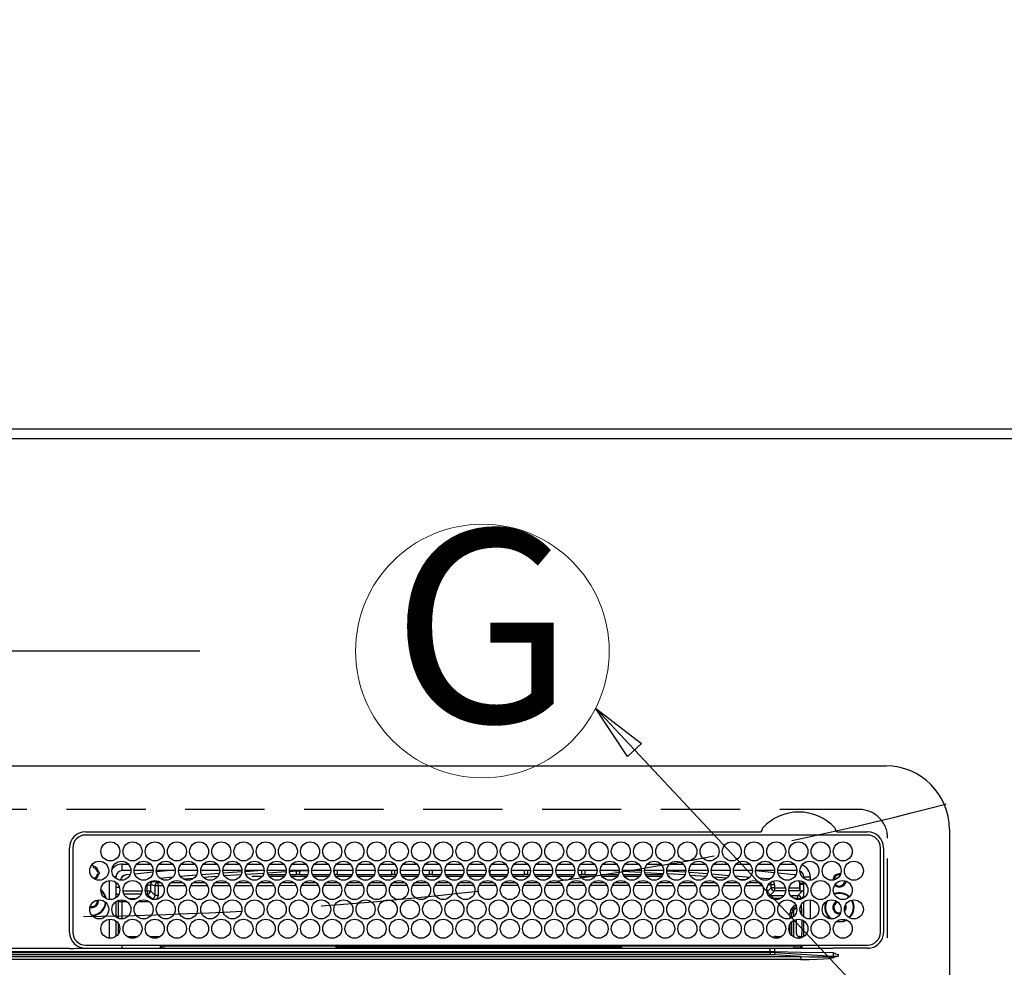
# Model space of a CAD drawing. Extents: x 84007 to 110129, y -10810 to -2410.
# Drawn here: x 101224 to 101534, y -4180 to -3881 of the extents above; entities that cross this region are included whole.
import ezdxf
from ezdxf.enums import TextEntityAlignment as Align

# ---------------------------------------------------------------- set-up
doc = ezdxf.new("R2010")
doc.units = 0
doc.header["$LTSCALE"] = 50
doc.header["$MEASUREMENT"] = 0
doc.linetypes.add('CENTER', pattern=[2, 1.25, -0.25, 0.25, -0.25])
doc.linetypes.add('DASHED', pattern=[0.75, 0.5, -0.25])
doc.layers.get('0').update_dxf_attribs({"linetype": 'CONTINUOUS'})
for name, color, linetype in [('111-壁仕上', 3, 'CONTINUOUS'), ('126-甲板', 2, 'CONTINUOUS'), ('150-機器', 8, 'CONTINUOUS'), ('160-文字', 254, 'CONTINUOUS'), ('166-寸法B', 11, 'CONTINUOUS')]:
    doc.layers.add(name, color=color, linetype=linetype)
doc.styles.add('KH001', font='txt')
doc.dimstyles.new('KH1xx030', dxfattribs={"dimscale": 30, "dimtxt": 2, "dimasz": 0.6, "dimexe": 0.3, "dimexo": 1.2, "dimgap": 0.5, "dimtad": 3, "dimdec": 1, "dimdsep": 46, "dimlunit": 6, "dimtxsty": 'KH001', "dimblk": 'DOT', "dimcen": 1, "dimdle": 1, "dimclrd": 256, "dimclre": 256, "dimclrt": 256, "dimadec": 0, "dimazin": 0, "dimtfac": 1, "dimtdec": 1, "dimtix": 1, "dimtmove": 2, "dimatfit": 3, "dimldrblk": 'CLOSEDBLANK', "dimfxl": 1, "dimtolj": 1, "dimtzin": 0, "dimlwd": -1, "dimlwe": -1, "dimarcsym": 0})

# ---------------------------------------------------------------- blocks, each defined once
blk = doc.blocks.new('_Dot')
at = {"color": 0, "linetype": 'ByBlock', "lineweight": -2}
blk.add_line((-0.5, 0), (-1, 0), dxfattribs=at)
at = {"color": 0, "linetype": 'ByBlock', "const_width": 0.5}
blk.add_lwpolyline([(-0.25, 0, 1), (0.25, 0, 1)], format="xyb", close=True, dxfattribs=at)
blk = doc.blocks.new('*D104')
at = {"layer": '166-寸法B', "transparency": 16777216}
for p, q in [((101159.86, -3887.56), (101159.86, -4010.06)), ((101184.74, -4010.06), (101150.86, -4010.06)), ((101159.86, -4062.06), (101159.86, -4028.06)), ((101280.65, -4080.06), (101150.86, -4080.06))]:
    blk.add_line(p, q, dxfattribs=at)
at = {"layer": '166-寸法B', "transparency": 16777216, "xscale": 18, "yscale": 18, "zscale": 18}
for p, rotation in [((101159.86, -4010.06), 90), ((101159.86, -4080.06), 270)]:
    blk.add_blockref('_Dot', p, dxfattribs=dict(at, rotation=rotation))
at = {"layer": '166-寸法B', "transparency": 16777216, "insert": (101114.86, -3937.59), "char_height": 60, "attachment_point": 5, "rotation": 90, "style": 'KH001'}
blk.add_mtext('\\A1;70', dxfattribs=at)
blk = doc.blocks.new('_ClosedBlank')
at = {"color": 0, "linetype": 'ByBlock', "lineweight": -2}
for p, q in [((-1, 0.167), (0, 0)), ((-1, 0.167), (-1, -0.167)), ((0, 0), (-1, -0.167))]:
    blk.add_line(p, q, dxfattribs=at)

msp = doc.modelspace()

# ---------------------------------------------------------------- linework, layer by layer
at = {"layer": '111-壁仕上', "color": 253, "linetype": 'CENTER', "ltscale": 2}
msp.add_line((102606.07, -4010.06), (98442.37, -4010.06), dxfattribs=at)
at = {"layer": '111-壁仕上', "ltscale": 2}
msp.add_line((101688.78, -4010.06), (100783.78, -4010.06), dxfattribs=at)
at = {"layer": '126-甲板'}
msp.add_line((101685.78, -4013.06), (100780.78, -4013.06), dxfattribs=at)
at = {"layer": '126-甲板', "linetype": 'DASHED'}
for p, q in [((101488.58, -4130.06), (100946.58, -4130.06)), ((101497.58, -4583.06), (101497.58, -4139.06))]:
    msp.add_line(p, q, dxfattribs=at)
msp.add_arc((101488.58, -4139.06), 9, 0, 90, dxfattribs=at)
at = {"layer": '150-機器', "color": 13, "linetype": 'Continuous'}
for p, q in [((100938.08, -4116.33), (101497.08, -4116.33)), ((101244.58, -4137.11), (101457.32, -4137.11)), ((101491.28, -4138.13), (101244.58, -4138.13)), ((101457.32, -4137.11), (101457.48, -4137.1)), ((101481.68, -4137.1), (101481.76, -4137.11)), ((101481.76, -4137.11), (101481.84, -4137.11)), ((101481.84, -4137.11), (101491.28, -4137.11)), ((101517.08, -4136.33), (101517.08, -4182.33)), ((101239.58, -4168.83), (101239.56, -4142.13)), ((101240.58, -4142.13), (101240.58, -4168.83)), ((101495.28, -4168.83), (101495.28, -4142.13)), ((101496.3, -4142.13), (101496.3, -4168.83)), ((101246.1, -4148.38), (101246.18, -4148.36)), ((101246.18, -4148.36), (101246.18, -4148.23)), ((101246.98, -4147.73), (101246.98, -4147.95)), ((101246.98, -4147.95), (101246.98, -4148.36)), ((101256.18, -4149.33), (101256.18, -4147.33)), ((101256.18, -4147.33), (101258.12, -4147.33)), ((101260.74, -4147.33), (101265.12, -4147.33)), ((101267.74, -4147.33), (101272.12, -4147.33)), ((101274.74, -4147.33), (101279.12, -4147.33)), ((101281.74, -4147.33), (101286.12, -4147.33)), ((101288.74, -4147.33), (101293.12, -4147.33)), ((101295.74, -4147.33), (101300.12, -4147.33)), ((101302.74, -4147.33), (101307.12, -4147.33)), ((101309.74, -4147.33), (101314.12, -4147.33)), ((101316.74, -4147.33), (101321.12, -4147.33)), ((101323.74, -4147.33), (101328.12, -4147.33)), ((101330.74, -4147.33), (101335.12, -4147.33)), ((101337.74, -4147.33), (101342.12, -4147.33)), ((101344.74, -4147.33), (101349.12, -4147.33)), ((101351.74, -4147.33), (101356.12, -4147.33)), ((101358.74, -4147.33), (101363.12, -4147.33)), ((101365.74, -4147.33), (101370.12, -4147.33)), ((101372.74, -4147.33), (101377.12, -4147.33)), ((101379.74, -4147.33), (101384.12, -4147.33)), ((101386.74, -4147.33), (101391.12, -4147.33)), ((101393.74, -4147.33), (101398.12, -4147.33)), ((101400.74, -4147.33), (101405.12, -4147.33)), ((101407.74, -4147.33), (101412.12, -4147.33)), ((101414.74, -4147.33), (101419.12, -4147.33)), ((101421.74, -4147.33), (101426.12, -4147.33)), ((101428.74, -4147.33), (101433.12, -4147.33)), ((101435.74, -4147.33), (101440.12, -4147.33)), ((101442.74, -4147.33), (101447.12, -4147.33)), ((101449.74, -4147.33), (101454.12, -4147.33)), ((101456.74, -4147.33), (101461.12, -4147.33)), ((101463.74, -4147.33), (101468.12, -4147.33)), ((101248.33, -4149.71), (101248.74, -4149.71)), ((101248.74, -4150.51), (101248.33, -4150.51)), ((101248.74, -4149.71), (101248.96, -4149.71)), ((101248.96, -4150.51), (101248.74, -4150.51)), ((101254.18, -4151.33), (101253.65, -4151.33)), ((101254.18, -4151.33), (101254.18, -4151.82)), ((101258.93, -4149.33), (101256.18, -4149.33)), ((101258.67, -4150.59), (101257.38, -4150.73)), ((101265.93, -4149.33), (101259.93, -4149.33)), ((101265.89, -4149.87), (101260.12, -4150.44)), ((101272.93, -4149.33), (101266.93, -4149.33)), ((101271.56, -4149.33), (101266.95, -4149.76)), ((101268.09, -4151.69), (101272.12, -4151.35)), ((101279.93, -4149.33), (101273.93, -4149.33)), ((101274.57, -4151.14), (101279.59, -4150.72)), ((101286.93, -4149.33), (101280.93, -4149.33)), ((101281.21, -4150.58), (101286.78, -4150.11)), ((101286.27, -4151.16), (101281.86, -4151.53)), ((101293.93, -4149.33), (101287.93, -4149.33)), ((101288.05, -4150.01), (101293.91, -4149.64)), ((101293.61, -4150.66), (101288.46, -4150.99)), ((101300.93, -4149.33), (101294.93, -4149.33)), ((101294.98, -4149.58), (101298.9, -4149.33)), ((101300.75, -4150.22), (101295.19, -4150.56)), ((101297.11, -4151.06), (101300.42, -4151.06)), ((101307.93, -4149.33), (101301.93, -4149.33)), ((101307.88, -4149.77), (101302.07, -4150.13)), ((101302.17, -4150.56), (101307.69, -4150.56)), ((101302.44, -4151.06), (101307.42, -4151.06)), ((101314.93, -4149.33), (101308.93, -4149.33)), ((101310.05, -4149.63), (101309, -4149.7)), ((101309.17, -4150.56), (101311.18, -4150.56)), ((101309.44, -4151.06), (101314.42, -4151.06)), ((101314.89, -4149.43), (101310.05, -4149.63)), ((101311.18, -4150.56), (101311.18, -4149.61)), ((101312.18, -4150.56), (101311.18, -4150.56)), ((101312.18, -4150.56), (101312.18, -4149.64)), ((101312.18, -4150.56), (101314.69, -4150.56)), ((101321.93, -4149.33), (101315.93, -4149.33)), ((101316.17, -4150.56), (101321.69, -4150.56)), ((101316.44, -4151.06), (101321.42, -4151.06)), ((101328.93, -4149.33), (101322.93, -4149.33)), ((101322.98, -4149.33), (101322.98, -4149.93)), ((101323.98, -4150.56), (101323.17, -4150.56)), ((101323.44, -4151.06), (101328.42, -4151.06)), ((101323.98, -4149.33), (101323.98, -4150.56)), ((101323.98, -4150.56), (101328.69, -4150.56)), ((101335.93, -4149.33), (101329.93, -4149.33)), ((101330.17, -4150.56), (101335.69, -4150.56)), ((101330.44, -4151.06), (101335.42, -4151.06)), ((101342.93, -4149.33), (101336.93, -4149.33)), ((101337.17, -4150.56), (101341.18, -4150.56)), ((101337.44, -4151.06), (101342.42, -4151.06)), ((101341.18, -4150.56), (101341.18, -4149.33)), ((101342.18, -4150.56), (101341.18, -4150.56)), ((101342.18, -4150.56), (101342.18, -4149.33)), ((101342.18, -4150.56), (101342.69, -4150.56)), ((101349.93, -4149.33), (101343.93, -4149.33)), ((101344.17, -4150.56), (101349.69, -4150.56)), ((101344.44, -4151.06), (101349.42, -4151.06)), ((101356.93, -4149.33), (101350.93, -4149.33)), ((101351.17, -4150.56), (101352.98, -4150.56)), ((101351.44, -4151.06), (101356.42, -4151.06)), ((101352.98, -4149.33), (101352.98, -4150.56)), ((101353.98, -4150.56), (101352.98, -4150.56)), ((101353.98, -4149.33), (101353.98, -4150.56)), ((101353.98, -4150.56), (101356.69, -4150.56)), ((101363.93, -4149.33), (101357.93, -4149.33)), ((101358.17, -4150.56), (101363.69, -4150.56)), ((101358.44, -4151.06), (101363.42, -4151.06)), ((101370.93, -4149.33), (101364.93, -4149.33)), ((101365.17, -4150.56), (101370.69, -4150.56)), ((101365.44, -4151.06), (101370.42, -4151.06)), ((101377.93, -4149.33), (101371.93, -4149.33)), ((101372.18, -4150.56), (101372.17, -4150.56)), ((101372.18, -4150.56), (101372.18, -4149.33)), ((101372.18, -4150.56), (101377.69, -4150.56)), ((101372.44, -4151.06), (101377.42, -4151.06)), ((101384.93, -4149.33), (101378.93, -4149.33)), ((101379.17, -4150.56), (101382.98, -4150.56)), ((101379.44, -4151.06), (101384.42, -4151.06)), ((101382.98, -4149.33), (101382.98, -4150.56)), ((101383.98, -4150.56), (101382.98, -4150.56)), ((101383.98, -4149.33), (101383.98, -4150.56)), ((101383.98, -4150.56), (101384.69, -4150.56)), ((101391.93, -4149.33), (101385.93, -4149.33)), ((101386.17, -4150.56), (101391.69, -4150.56)), ((101386.44, -4151.06), (101391.42, -4151.06)), ((101398.93, -4149.33), (101392.93, -4149.33)), ((101393.17, -4150.56), (101398.69, -4150.56)), ((101393.44, -4151.06), (101398.42, -4151.06)), ((101405.93, -4149.33), (101399.93, -4149.33)), ((101400.17, -4150.56), (101401.18, -4150.56)), ((101400.44, -4151.06), (101405.42, -4151.06)), ((101401.18, -4150.56), (101401.18, -4149.33)), ((101402.18, -4150.56), (101401.18, -4150.56)), ((101402.18, -4150.56), (101402.18, -4149.33)), ((101402.18, -4150.56), (101405.69, -4150.56)), ((101412.93, -4149.33), (101406.93, -4149.33)), ((101407.17, -4150.56), (101412.69, -4150.56)), ((101407.44, -4151.06), (101412.42, -4151.06)), ((101412.9, -4149.54), (101409.18, -4149.33)), ((101419.93, -4149.33), (101413.93, -4149.33)), ((101419.83, -4149.93), (101413.98, -4149.6)), ((101414.17, -4150.56), (101419.69, -4150.56)), ((101414.44, -4151.06), (101419.42, -4151.06)), ((101426.93, -4149.33), (101420.93, -4149.33)), ((101426.72, -4150.32), (101421.05, -4150)), ((101421.17, -4150.56), (101426.69, -4150.56)), ((101421.44, -4151.06), (101426.42, -4151.06)), ((101433.93, -4149.33), (101427.93, -4149.33)), ((101427.95, -4149.39), (101433.61, -4149.7)), ((101433.56, -4150.7), (101428.12, -4150.39)), ((101428.44, -4151.06), (101428.85, -4151.06)), ((101433.6, -4150.7), (101433.56, -4150.7)), ((101433.61, -4149.7), (101433.9, -4149.73)), ((101440.93, -4149.33), (101434.93, -4149.33)), ((101435.02, -4149.82), (101440.73, -4150.29)), ((101440.2, -4151.25), (101435.38, -4150.85)), ((101447.93, -4149.33), (101441.93, -4149.33)), ((101442.12, -4150.4), (101447.54, -4150.85)), ((101446.7, -4151.78), (101442.77, -4151.46)), ((101454.93, -4149.33), (101448.93, -4149.33)), ((101449.48, -4151), (101454.09, -4151.38)), ((101454.93, -4149.38), (101454.4, -4149.33)), ((101461.93, -4149.33), (101455.93, -4149.33)), ((101461.85, -4150.04), (101455.93, -4149.47)), ((101457, -4151.62), (101460.09, -4151.87)), ((101468.93, -4149.33), (101462.93, -4149.33)), ((101467.95, -4150.66), (101463.03, -4150.16)), ((101468.18, -4150.7), (101467.95, -4150.66)), ((101468.53, -4150.85), (101468.18, -4150.7)), ((101471.18, -4151.33), (101473.18, -4151.33)), ((101471.18, -4151.82), (101471.18, -4151.33)), ((101473.18, -4151.33), (101473.18, -4152.37)), ((101252.18, -4158.47), (101252.18, -4152.49)), ((101254.18, -4153.04), (101254.18, -4157.92)), ((101254.64, -4153.46), (101254.18, -4153.46)), ((101255.32, -4154.69), (101254.18, -4154.69)), ((101264.06, -4155.74), (101264.06, -4153.87)), ((101264.06, -4153.87), (101265.06, -4153.87)), ((101265.06, -4153.87), (101265.06, -4155.74)), ((101265.93, -4152.52), (101265.94, -4152.58)), ((101265.94, -4152.58), (101265.95, -4152.7)), ((101265.95, -4152.7), (101265.96, -4152.79)), ((101267.54, -4152.74), (101265.96, -4152.87)), ((101265.96, -4152.79), (101265.96, -4152.85)), ((101265.96, -4152.85), (101265.96, -4152.87)), ((101266.52, -4157.2), (101266.52, -4154.15)), ((101267.52, -4154.15), (101266.52, -4154.15)), ((101267.51, -4153.15), (101268.22, -4153.15)), ((101267.51, -4153.17), (101267.51, -4153.15)), ((101267.51, -4153.23), (101267.51, -4153.17)), ((101267.51, -4153.32), (101267.51, -4153.23)), ((101267.51, -4153.44), (101267.51, -4153.32)), ((101267.51, -4153.6), (101267.51, -4153.44)), ((101267.51, -4153.77), (101267.51, -4153.6)), ((101267.51, -4153.95), (101267.51, -4153.77)), ((101267.52, -4154.15), (101267.51, -4153.95)), ((101267.52, -4154.15), (101267.52, -4157.2)), ((101269.05, -4154.15), (101267.52, -4154.15)), ((101276.05, -4154.14), (101270.76, -4154.15)), ((101271.61, -4153.14), (101275.2, -4153.13)), ((101278.65, -4151.8), (101275.63, -4152.06)), ((101283.04, -4154.13), (101277.77, -4154.14)), ((101278.63, -4153.13), (101282.19, -4153.12)), ((101290.04, -4154.13), (101284.77, -4154.13)), ((101285.64, -4153.12), (101289.18, -4153.12)), ((101297.03, -4154.12), (101291.78, -4154.12)), ((101292.65, -4153.12), (101296.17, -4153.11)), ((101304.03, -4154.11), (101298.78, -4154.12)), ((101299.66, -4153.11), (101303.17, -4153.11)), ((101311.03, -4154.1), (101305.79, -4154.11)), ((101306.67, -4153.1), (101310.16, -4153.1)), ((101318.02, -4154.1), (101312.79, -4154.1)), ((101313.68, -4153.1), (101317.15, -4153.1)), ((101325.02, -4154.09), (101319.8, -4154.09)), ((101320.69, -4153.09), (101324.14, -4153.09)), ((101332.01, -4154.08), (101326.8, -4154.09)), ((101327.7, -4153.09), (101331.14, -4153.08)), ((101339.01, -4154.08), (101333.81, -4154.08)), ((101334.71, -4153.08), (101338.13, -4153.08)), ((101346.01, -4154.07), (101340.81, -4154.07)), ((101341.72, -4153.07), (101345.12, -4153.07)), ((101353, -4154.06), (101347.82, -4154.07)), ((101348.73, -4153.07), (101352.11, -4153.07)), ((101360, -4154.05), (101354.83, -4154.06)), ((101355.74, -4153.06), (101359.11, -4153.06)), ((101362.98, -4154.05), (101361.83, -4154.05)), ((101362.75, -4153.06), (101362.98, -4153.06)), ((101362.98, -4153.06), (101366.11, -4153.06)), ((101367, -4154.05), (101362.98, -4154.05)), ((101374, -4154.06), (101368.83, -4154.06)), ((101369.74, -4153.06), (101373.11, -4153.07)), ((101381.01, -4154.07), (101375.82, -4154.06)), ((101376.73, -4153.07), (101380.12, -4153.07)), ((101388.01, -4154.07), (101382.82, -4154.07)), ((101383.72, -4153.08), (101387.13, -4153.08)), ((101395.01, -4154.08), (101389.81, -4154.08)), ((101390.71, -4153.08), (101394.14, -4153.09)), ((101402.02, -4154.09), (101396.81, -4154.08)), ((101397.7, -4153.09), (101401.15, -4153.09)), ((101409.02, -4154.09), (101403.8, -4154.09)), ((101404.69, -4153.1), (101408.16, -4153.1)), ((101416.02, -4154.1), (101410.8, -4154.1)), ((101411.67, -4153.1), (101415.17, -4153.11)), ((101423.03, -4154.11), (101417.79, -4154.1)), ((101418.66, -4153.11), (101422.17, -4153.11)), ((101430.03, -4154.11), (101424.79, -4154.11)), ((101425.65, -4153.12), (101429.18, -4153.12)), ((101437.04, -4154.12), (101431.78, -4154.12)), ((101432.64, -4153.12), (101436.19, -4153.13)), ((101444.04, -4154.13), (101438.78, -4154.12)), ((101439.63, -4153.13), (101443.2, -4153.13)), ((101451.04, -4154.13), (101445.77, -4154.13)), ((101446.62, -4153.14), (101450.21, -4153.14)), ((101452.72, -4152.27), (101450.71, -4152.11)), ((101458.05, -4154.15), (101452.77, -4154.14)), ((101453.61, -4153.14), (101457.22, -4153.15)), ((101459.5, -4156.14), (101460.9, -4154.74)), ((101460.07, -4152.07), (101460.06, -4152.16)), ((101460.09, -4151.87), (101460.07, -4152.07)), ((101460.09, -4151.87), (101460.36, -4151.95)), ((101461.9, -4153.87), (101460.9, -4153.87)), ((101460.9, -4154.74), (101460.9, -4153.87)), ((101461.9, -4154.74), (101460.9, -4154.74)), ((101461.9, -4153.87), (101461.9, -4154.74)), ((101461.9, -4154.74), (101461.9, -4155.74)), ((101461.9, -4154.74), (101465.33, -4154.74)), ((101466.52, -4154.74), (101469.74, -4154.74)), ((101469.74, -4152.65), (101469.74, -4154.74)), ((101469.79, -4152.66), (101469.74, -4152.65)), ((101469.79, -4153.18), (101469.79, -4152.66)), ((101471.18, -4153.46), (101469.8, -4153.46)), ((101469.84, -4153.69), (101469.82, -4153.68)), ((101469.84, -4153.69), (101469.84, -4155.77)), ((101471.18, -4153.69), (101469.84, -4153.69)), ((101471.18, -4157.92), (101471.18, -4153.04)), ((101254.59, -4156.77), (101255.14, -4156.77)), ((101254.59, -4156.77), (101254.94, -4157.12)), ((101256.44, -4155.74), (101262.42, -4155.74)), ((101262.15, -4156.74), (101256.7, -4156.74)), ((101263.44, -4155.74), (101264.06, -4155.74)), ((101264.06, -4156.74), (101263.7, -4156.74)), ((101264.06, -4155.74), (101265.06, -4155.74)), ((101264.06, -4155.74), (101264.06, -4156.74)), ((101265.52, -4158.2), (101264.06, -4156.74)), ((101265.06, -4155.74), (101266.52, -4157.2)), ((101267.52, -4157.2), (101266.52, -4157.2)), ((101459.44, -4155.21), (101459.44, -4155.75)), ((101461.9, -4155.74), (101460.44, -4157.2)), ((101460.44, -4157.2), (101464.89, -4157.2)), ((101460.44, -4157.73), (101460.44, -4157.2)), ((101465.42, -4155.74), (101461.9, -4155.74)), ((101469.79, -4155.74), (101466.44, -4155.74)), ((101466.97, -4157.2), (101469.31, -4157.2)), ((101469.31, -4157.2), (101470.73, -4155.77)), ((101469.31, -4158.2), (101469.31, -4157.2)), ((101469.84, -4155.77), (101469.79, -4155.74)), ((101469.84, -4155.77), (101470.73, -4155.77)), ((101471.18, -4157.32), (101470.31, -4158.2)), ((101248.33, -4158.96), (101248.3, -4158.65)), ((101254.18, -4159.14), (101254.18, -4164.02)), ((101255.02, -4159.2), (101254.68, -4158.86)), ((101256.02, -4159.2), (101255.02, -4159.2)), ((101255.02, -4164.44), (101255.02, -4159.2)), ((101256.02, -4159.2), (101256.02, -4158.58)), ((101257.75, -4159.2), (101256.02, -4159.2)), ((101256.02, -4159.2), (101256.02, -4164.58)), ((101258.15, -4158.2), (101260.7, -4158.2)), ((101264.75, -4159.2), (101261.11, -4159.2)), ((101265.15, -4158.2), (101265.52, -4158.2)), ((101265.52, -4158.34), (101265.52, -4158.2)), ((101463.71, -4158.2), (101461.15, -4158.2)), ((101469.31, -4158.2), (101468.15, -4158.2)), ((101469.31, -4158.2), (101470.31, -4158.2)), ((101469.31, -4158.48), (101469.31, -4158.2)), ((101470.29, -4160.16), (101470.31, -4160.16)), ((101470.31, -4158.2), (101470.31, -4158.35)), ((101470.31, -4160.12), (101470.31, -4160.16)), ((101470.31, -4160.16), (101470.39, -4160.16)), ((101471.18, -4164.02), (101471.18, -4159.14)), ((101473.18, -4158.59), (101473.18, -4164.57)), ((101484, -4161.63), (101484.13, -4160.96)), ((101484.13, -4160.96), (101484.09, -4160.6)), ((101466.84, -4162.66), (101467.34, -4162.66)), ((101466.84, -4164.44), (101466.84, -4162.66)), ((101467.84, -4162.66), (101467.34, -4162.66)), ((101467.34, -4164.23), (101467.34, -4162.66)), ((101467.84, -4162.66), (101467.84, -4163.89)), ((101469.93, -4161.65), (101469.93, -4161.51)), ((101470.43, -4161.16), (101469.96, -4161.16)), ((101470.48, -4162.97), (101470.27, -4162.97)), ((101470.43, -4161.16), (101470.43, -4162.14)), ((101470.45, -4162.14), (101470.43, -4162.14)), ((101470.48, -4163.14), (101470.48, -4163.32)), ((101482.38, -4163.06), (101482.54, -4163.05)), ((101483.93, -4161.76), (101484, -4161.63)), ((101252.18, -4170.67), (101252.18, -4164.69)), ((101254.18, -4165.24), (101254.18, -4170.12)), ((101255.02, -4169.2), (101255.02, -4166.16)), ((101466.84, -4169.2), (101466.84, -4166.16)), ((101467.34, -4169.84), (101467.34, -4165.52)), ((101467.84, -4165.13), (101467.84, -4170.23)), ((101468.82, -4169.19), (101468.82, -4164.74)), ((101470.48, -4164.87), (101470.48, -4169.17)), ((101471.18, -4170.12), (101471.18, -4165.24)), ((101481.42, -4165.46), (101482.38, -4165.56)), ((101481.61, -4165.29), (101482.38, -4165.36)), ((101482.38, -4165.36), (101483.62, -4165.18)), ((101482.38, -4165.56), (101483.67, -4165.37)), ((101483.62, -4165.18), (101484.43, -4164.85)), ((101483.67, -4165.37), (101484.67, -4164.95)), ((101257.68, -4170.12), (101261.17, -4170.12)), ((101264.68, -4170.12), (101268.17, -4170.12)), ((101462.44, -4170.68), (101462.44, -4170.12)), ((101462.44, -4170.12), (101464.17, -4170.12)), ((101469.93, -4170.19), (101469.82, -4170.19)), ((101469.93, -4170.24), (101469.93, -4170.19)), ((101470.43, -4170.24), (101469.93, -4170.24)), ((101470.43, -4170.18), (101470.45, -4170.17)), ((101470.43, -4170.18), (101470.43, -4170.24)), ((101470.43, -4170.24), (101470.62, -4170.43)), ((101244.58, -4172.83), (101491.28, -4172.83)), ((101256.01, -4172.83), (101256.01, -4173.82)), ((101268.79, -4173.05), (101268.3, -4173.54)), ((101268.76, -4173.83), (101268.77, -4173.15)), ((101269.27, -4173.15), (101269.26, -4173.83)), ((101269.27, -4172.83), (101269.27, -4173.15)), ((101323.68, -4173.15), (101269.27, -4173.15)), ((101323.67, -4173.83), (101323.68, -4173.15)), ((101323.68, -4173.15), (101323.69, -4172.95)), ((101323.99, -4172.95), (101323.98, -4173.15)), ((101323.98, -4173.46), (101323.98, -4173.15)), ((101323.98, -4173.15), (101413.37, -4173.15)), ((101413.37, -4173.46), (101323.98, -4173.46)), ((101323.99, -4172.95), (101323.99, -4172.83)), ((101413.37, -4172.95), (101323.99, -4172.95)), ((101413.37, -4172.95), (101413.37, -4172.83)), ((101413.37, -4173.15), (101413.37, -4172.95)), ((101413.37, -4173.46), (101413.37, -4173.15)), ((101413.67, -4172.95), (101413.67, -4173.15)), ((101413.67, -4173.15), (101413.68, -4173.83)), ((101468.13, -4173.15), (101413.67, -4173.15)), ((101468.13, -4173.15), (101468.13, -4172.83)), ((101468.14, -4173.83), (101468.13, -4173.15)), ((101468.63, -4173.15), (101468.64, -4173.83)), ((101469.34, -4173.82), (101469.34, -4172.83)), ((101469.34, -4173.82), (101469.34, -4172.83)), ((101470.22, -4173.54), (101469.52, -4172.83)), ((101470.78, -4172.96), (101470.78, -4172.83)), ((100964.92, -4176.47), (101470.23, -4176.47)), ((100974.63, -4175.15), (101460.53, -4175.15)), ((101460.53, -4175.93), (100974.63, -4175.93)), ((101239.56, -4173.92), (101217.58, -4173.92)), ((101324.48, -4175.03), (101217.58, -4175.03)), ((101242.3, -4173.83), (101364.51, -4173.83)), ((101268.3, -4173.66), (101268.3, -4173.54)), ((101268.3, -4173.66), (101268.77, -4173.66)), ((101460.53, -4175.03), (101324.48, -4175.03)), ((101364.51, -4173.83), (101460.53, -4173.83)), ((101460.53, -4175.03), (101460.53, -4173.83)), ((101460.53, -4173.83), (101461.94, -4173.83)), ((101462.03, -4175.03), (101460.53, -4175.03)), ((101460.53, -4175.15), (101460.53, -4175.03)), ((101460.53, -4175.15), (101460.53, -4175.93)), ((101461.94, -4173.83), (101479.9, -4173.83)), ((101470.23, -4176.47), (101461.95, -4175.97)), ((101462.03, -4175.03), (101462.03, -4175.19)), ((101470.17, -4175.15), (101462.03, -4175.03)), ((101462.03, -4175.19), (101480.53, -4176.3)), ((101480.53, -4175.33), (101470.17, -4175.15)), ((101470.23, -4176.47), (101470.23, -4177.41)), ((101479.9, -4173.83), (101480.42, -4173.83)), ((101480.42, -4173.83), (101480.42, -4173.68)), ((101482.03, -4173.85), (101480.42, -4173.83)), ((101480.52, -4176.53), (101482, -4176.35)), ((101480.52, -4176.53), (101480.53, -4176.56)), ((101480.53, -4176.3), (101480.53, -4175.33)), ((101480.53, -4176.56), (101480.53, -4176.59)), ((101480.53, -4176.59), (101480.54, -4176.62)), ((101480.54, -4176.62), (101480.55, -4176.66)), ((101482, -4176.36), (101480.59, -4176.79)), ((101482, -4176.35), (101482.03, -4176.35)), ((101482.03, -4176.35), (101482, -4176.36)), ((101491.28, -4173.85), (101482.03, -4173.85)), ((101482.03, -4175.83), (101482.03, -4176.35)), ((101470.23, -4177.41), (100964.92, -4177.41)), ((101480.55, -4176.66), (101480.56, -4176.69)), ((101480.56, -4176.69), (101480.57, -4176.72)), ((101480.57, -4176.72), (101480.58, -4176.76)), ((101480.58, -4176.76), (101480.59, -4176.79))]:
    msp.add_line(p, q, dxfattribs=at)
for points in [[(101469.74, -4154.74), (101469.74, -4154.86), (101469.74, -4154.99), (101469.74, -4155.1), (101469.75, -4155.22), (101469.75, -4155.32), (101469.75, -4155.42), (101469.76, -4155.51), (101469.76, -4155.58), (101469.77, -4155.64), (101469.77, -4155.69), (101469.78, -4155.72), (101469.79, -4155.74), (101469.79, -4155.74)], [(101469.79, -4153.18), (101469.79, -4153.25), (101469.79, -4153.31), (101469.79, -4153.37), (101469.79, -4153.42), (101469.8, -4153.48), (101469.8, -4153.52), (101469.8, -4153.57), (101469.8, -4153.6), (101469.81, -4153.63), (101469.81, -4153.66), (101469.81, -4153.67), (101469.82, -4153.68), (101469.82, -4153.68)], [(101254.59, -4156.77), (101254.47, -4156.78), (101254.35, -4156.8), (101254.23, -4156.84), (101254.18, -4156.86)], [(101265.52, -4158.2), (101265.64, -4158.19), (101265.76, -4158.17), (101265.88, -4158.13), (101266, -4158.07), (101266.1, -4158.01), (101266.2, -4157.93), (101266.28, -4157.84), (101266.36, -4157.74), (101266.42, -4157.63), (101266.47, -4157.51), (101266.5, -4157.39), (101266.51, -4157.27), (101266.52, -4157.2)], [(101267.11, -4158.4), (101267.25, -4158.19), (101267.36, -4157.97), (101267.44, -4157.73), (101267.49, -4157.49), (101267.51, -4157.24), (101267.52, -4157.2)], [(101459.84, -4157), (101459.94, -4157.06), (101460.06, -4157.12), (101460.17, -4157.16), (101460.3, -4157.19), (101460.42, -4157.2), (101460.44, -4157.2)], [(101471.18, -4155.88), (101471.06, -4155.83), (101470.94, -4155.8), (101470.82, -4155.78), (101470.73, -4155.77)], [(101470.43, -4161.16), (101470.43, -4161.03), (101470.43, -4160.91), (101470.43, -4160.79), (101470.42, -4160.68), (101470.42, -4160.57), (101470.42, -4160.48), (101470.42, -4160.39), (101470.41, -4160.32), (101470.41, -4160.26), (101470.4, -4160.21), (101470.4, -4160.18), (101470.4, -4160.16), (101470.39, -4160.16)], [(101470.43, -4162.14), (101470.42, -4162.14), (101470.41, -4162.14), (101470.39, -4162.13), (101470.36, -4162.13), (101470.32, -4162.13), (101470.28, -4162.13), (101470.24, -4162.13), (101470.18, -4162.13), (101470.13, -4162.13), (101470.07, -4162.13), (101470.01, -4162.13), (101469.95, -4162.13), (101469.93, -4162.13)], [(101470.48, -4163.14), (101470.48, -4163.02), (101470.48, -4162.9), (101470.48, -4162.78), (101470.48, -4162.67), (101470.48, -4162.56), (101470.47, -4162.46), (101470.47, -4162.38), (101470.47, -4162.3), (101470.46, -4162.24), (101470.46, -4162.2), (101470.45, -4162.16), (101470.45, -4162.15), (101470.45, -4162.14)], [(101462.44, -4170.12), (101462.19, -4170.14), (101461.94, -4170.18), (101461.71, -4170.26), (101461.48, -4170.37), (101461.32, -4170.47)], [(101468.82, -4169.19), (101468.82, -4169.31), (101468.85, -4169.43), (101468.89, -4169.55), (101468.94, -4169.67), (101469, -4169.77), (101469.08, -4169.87), (101469.17, -4169.95), (101469.28, -4170.03), (101469.38, -4170.09), (101469.5, -4170.14), (101469.62, -4170.17), (101469.75, -4170.18), (101469.82, -4170.19)], [(101469.69, -4170.67), (101469.74, -4170.63), (101469.79, -4170.59), (101469.83, -4170.54), (101469.86, -4170.49), (101469.89, -4170.44), (101469.91, -4170.38), (101469.92, -4170.32), (101469.93, -4170.25), (101469.93, -4170.24)], [(101469.93, -4170.19), (101469.99, -4170.19), (101470.05, -4170.19), (101470.11, -4170.19), (101470.17, -4170.19), (101470.22, -4170.19), (101470.27, -4170.18), (101470.31, -4170.18), (101470.35, -4170.18), (101470.38, -4170.18), (101470.4, -4170.18), (101470.42, -4170.18), (101470.43, -4170.18), (101470.43, -4170.18)], [(101470.45, -4170.17), (101470.45, -4170.16), (101470.46, -4170.14), (101470.46, -4170.1), (101470.46, -4170.04), (101470.47, -4169.98), (101470.47, -4169.89), (101470.47, -4169.8), (101470.48, -4169.7), (101470.48, -4169.59), (101470.48, -4169.47), (101470.48, -4169.35), (101470.48, -4169.23), (101470.48, -4169.17)], [(101268.3, -4173.54), (101268.29, -4173.41), (101268.27, -4173.29), (101268.23, -4173.17), (101268.18, -4173.06), (101268.11, -4172.95), (101268.03, -4172.85), (101268.01, -4172.83)], [(101268.28, -4173.84), (101268.3, -4173.71), (101268.3, -4173.66)], [(101462.03, -4175.19), (101460.53, -4175.15)], [(101461.95, -4175.97), (101460.53, -4175.93)], [(101470.23, -4176.47), (101472.94, -4176.55), (101475.33, -4176.6), (101477.34, -4176.61), (101478.97, -4176.6), (101480.16, -4176.55), (101480.52, -4176.53)], [(101480.53, -4176.3), (101482.03, -4176.35)], [(101470.23, -4177.41), (101472.96, -4177.39), (101475.36, -4177.32), (101477.39, -4177.21), (101479.02, -4177.06), (101480.23, -4176.88), (101480.59, -4176.79)]]:
    msp.add_lwpolyline(points, dxfattribs=at)
for centre in [(101252.43, -4143.28), (101259.43, -4143.28), (101266.43, -4143.28), (101273.43, -4143.28), (101280.43, -4143.28), (101287.43, -4143.28), (101294.43, -4143.28), (101301.43, -4143.28), (101308.43, -4143.28), (101315.43, -4143.28), (101322.43, -4143.28), (101329.43, -4143.28), (101336.43, -4143.28), (101343.43, -4143.28), (101350.43, -4143.28), (101357.43, -4143.28), (101364.43, -4143.28), (101371.43, -4143.28), (101378.43, -4143.28), (101385.43, -4143.28), (101392.43, -4143.28), (101399.43, -4143.28), (101406.43, -4143.28), (101413.43, -4143.28), (101420.43, -4143.28), (101427.43, -4143.28), (101434.43, -4143.28), (101441.43, -4143.28), (101448.43, -4143.28), (101455.43, -4143.28), (101462.43, -4143.28), (101469.43, -4143.28), (101476.43, -4143.28), (101483.43, -4143.28), (101248.93, -4149.38), (101255.93, -4149.38), (101262.93, -4149.38), (101269.93, -4149.38), (101276.93, -4149.38), (101283.93, -4149.38), (101290.93, -4149.38), (101297.93, -4149.38), (101304.93, -4149.38), (101311.93, -4149.38), (101318.93, -4149.38), (101325.93, -4149.38), (101332.93, -4149.38), (101339.93, -4149.38), (101346.93, -4149.38), (101353.93, -4149.38), (101360.93, -4149.38), (101367.93, -4149.38), (101374.93, -4149.38), (101381.93, -4149.38), (101388.93, -4149.38), (101395.93, -4149.38), (101402.93, -4149.38), (101409.93, -4149.38), (101416.93, -4149.38), (101423.93, -4149.38), (101430.93, -4149.38), (101437.93, -4149.38), (101444.93, -4149.38), (101451.93, -4149.38), (101458.93, -4149.38), (101465.93, -4149.38), (101472.93, -4149.38), (101479.93, -4149.38), (101486.93, -4149.38), (101252.43, -4155.48), (101259.43, -4155.48), (101266.43, -4155.48), (101273.43, -4155.48), (101280.43, -4155.48), (101287.43, -4155.48), (101294.43, -4155.48), (101301.43, -4155.48), (101308.43, -4155.48), (101315.43, -4155.48), (101322.43, -4155.48), (101329.43, -4155.48), (101336.43, -4155.48), (101343.43, -4155.48), (101350.43, -4155.48), (101357.43, -4155.48), (101364.43, -4155.48), (101371.43, -4155.48), (101378.43, -4155.48), (101385.43, -4155.48), (101392.43, -4155.48), (101399.43, -4155.48), (101406.43, -4155.48), (101413.43, -4155.48), (101420.43, -4155.48), (101427.43, -4155.48), (101434.43, -4155.48), (101441.43, -4155.48), (101448.43, -4155.48), (101455.43, -4155.48), (101462.43, -4155.48), (101469.43, -4155.48), (101476.43, -4155.48), (101483.43, -4155.48), (101248.93, -4161.58), (101255.93, -4161.58), (101262.93, -4161.58), (101269.93, -4161.58), (101276.93, -4161.58), (101283.93, -4161.58), (101290.93, -4161.58), (101297.93, -4161.58), (101304.93, -4161.58), (101311.93, -4161.58), (101318.93, -4161.58), (101325.93, -4161.58), (101332.93, -4161.58), (101339.93, -4161.58), (101346.93, -4161.58), (101353.93, -4161.58), (101360.93, -4161.58), (101367.93, -4161.58), (101374.93, -4161.58), (101381.93, -4161.58), (101388.93, -4161.58), (101395.93, -4161.58), (101402.93, -4161.58), (101409.93, -4161.58), (101416.93, -4161.58), (101423.93, -4161.58), (101430.93, -4161.58), (101437.93, -4161.58), (101444.93, -4161.58), (101451.93, -4161.58), (101458.93, -4161.58), (101465.93, -4161.58), (101472.93, -4161.58), (101479.93, -4161.58), (101486.93, -4161.58), (101252.43, -4167.68), (101259.43, -4167.68), (101266.43, -4167.68), (101273.43, -4167.68), (101280.43, -4167.68), (101287.43, -4167.68), (101294.43, -4167.68), (101301.43, -4167.68), (101308.43, -4167.68), (101315.43, -4167.68), (101322.43, -4167.68), (101329.43, -4167.68), (101336.43, -4167.68), (101343.43, -4167.68), (101350.43, -4167.68), (101357.43, -4167.68), (101364.43, -4167.68), (101371.43, -4167.68), (101378.43, -4167.68), (101385.43, -4167.68), (101392.43, -4167.68), (101399.43, -4167.68), (101406.43, -4167.68), (101413.43, -4167.68), (101420.43, -4167.68), (101427.43, -4167.68), (101434.43, -4167.68), (101441.43, -4167.68), (101448.43, -4167.68), (101455.43, -4167.68), (101462.43, -4167.68), (101469.43, -4167.68), (101476.43, -4167.68), (101483.43, -4167.68)]:
    msp.add_circle(centre, 3, dxfattribs=at)
for centre, radius, start, end in [((101497.08, -4136.33), 20, 0, 90), ((101469.58, -4146.32), 15.45, 42.5618, 137.4382), ((101456.64, -4135.78), 1.57, 302.5442, 356.4106), ((101482.53, -4135.78), 1.58, 183.703, 237.0654), ((101244.58, -4142.13), 5.02, 90, 179.9997), ((101244.58, -4142.13), 4, 90, 180), ((101491.28, -4142.13), 5.02, 0.0002, 90), ((101491.28, -4142.13), 4, 0, 90), ((101246.58, -4150.11), 2.41, 80.4514, 93.2181), ((101246.58, -4150.11), 2.2, 10.4757, 79.5243), ((101246.58, -4150.11), 1.8, 12.8697, 77.1303), ((101256.18, -4151.33), 4, 90, 143.6107), ((101469.18, -4151.33), 4, 0, 70.1372), ((101246.58, -4150.11), 1.8, 288.9922, 347.1303), ((101246.58, -4150.11), 2.2, 297.2624, 349.5243), ((101246.58, -4150.11), 2.41, 350.4514, 9.5486), ((101256.18, -4151.33), 2, 90, 180), ((101257.46, -4152.61), 1.88, 94.176, 170.8418), ((101257.55, -4152.65), 1.93, 95.0722, 170.2029), ((101469.18, -4151.33), 2, 0, 67.9276), ((101482.38, -4152.46), 2.1, 79.7266, 177.3237), ((101482.38, -4152.46), 1.75, 82.3603, 174.6886), ((101266.06, -4153.87), 1, 95.3704, 179.9596), ((101264.24, -4161.99), 8.17, 73.814, 84.2485), ((101265.18, -4161.7), 8.87, 74.7326, 84.9132), ((101267.52, -4154.15), 1, 90.163, 179.992), ((101461.65, -4161.54), 7.71, 95.5995, 103.6256), ((101459.9, -4153.87), 0.996, 359.9649, 45.8859), ((101461.9, -4154.74), 1, 180.0843, 269.9157), ((101460.14, -4153.82), 1.76, 358.5533, 41.8713), ((101482.38, -4152.46), 2.1, 224.0121, 270), ((101482.38, -4152.46), 1.75, 221.7419, 270), ((101482.38, -4152.46), 1.75, 270, 356.5704), ((101482.38, -4152.46), 2.1, 270, 354.2994), ((101246.58, -4158.96), 4.4, 11.8732, 50.0418), ((101246.58, -4158.96), 4.6, 9.7863, 51.6701), ((101264.06, -4155.74), 1, 270.0814, 359.9186), ((101469.31, -4158.2), 1, 0.0799, 89.9201), ((101482.38, -4160.96), 4.6, 46.6272, 111.6688), ((101482.38, -4160.96), 4.4, 46.8036, 111.4925), ((101246.58, -4158.96), 2.1, 253.7391, 9.9846), ((101246.58, -4158.96), 1.75, 253.4895, 0), ((101246.58, -4158.96), 4.4, 270, 354.5986), ((101246.58, -4158.96), 4.6, 271.1593, 352.5644), ((101256.02, -4159.2), 1, 148.9844, 179.9258), ((101469.34, -4162.66), 2.5, 106.7351, 180), ((101469.34, -4162.66), 2, 105.6063, 180), ((101469.89, -4160.16), 0.5, 292.6447, 0.011), ((101469.81, -4160.16), 0.5, 307.2697, 0.0059), ((101482.38, -4160.96), 4.6, 157.1651, 231.3559), ((101482.38, -4160.96), 4.4, 153.1091, 235.4119), ((101482.38, -4160.96), 2.1, 114.0228, 270), ((101482.38, -4160.96), 1.75, 107.1938, 281.3272), ((101482.38, -4160.96), 2.1, 321.0178, 23.3963), ((101482.38, -4160.96), 4.4, 313.3047, 31.1095), ((101482.38, -4160.96), 4.6, 314.1117, 30.3025), ((101469.34, -4162.66), 1.5, 106.9306, 180), ((101244.58, -4168.83), 5, 180.0001, 270), ((101244.58, -4168.83), 4, 180, 270), ((101469.43, -4170.24), 1, 343.7613, 359.9651), ((101491.28, -4168.83), 4, 270, 0), ((101491.28, -4168.83), 5.02, 269.9993, 0.0007), ((101269.27, -4173.16), 0.5, 139.1062, 179), ((101269.02, -4180.3), 7.16, 87.9986, 92.0014), ((101323.98, -4173.16), 0.3, 179, 270), ((101323.83, -4177.46), 4.31, 88.0042, 91.9958), ((101323.99, -4172.96), 0.3, 154.8869, 179), ((101323.84, -4177.31), 4.36, 88.0289, 91.9711), ((101413.52, -4177.31), 4.36, 88.0288, 91.9712), ((101413.52, -4177.46), 4.31, 88.0042, 91.9958), ((101413.37, -4173.16), 0.3, 270, 1), ((101413.37, -4172.96), 0.3, 1, 25.1106), ((101468.38, -4180.3), 7.16, 87.9988, 92.0012), ((101468.13, -4173.16), 0.5, 1, 40.8897), ((101469.18, -4171.83), 2, 270, 330), ((101239.54, -4130.52), 43.4, 270.0294, 273.6401), ((101457.95, -4174.73), 4.09, 355.8166, 12.738), ((101452.82, -4174.71), 9.21, 352.0893, 356.9691), ((101467.63, -4175.54), 12.92, 355.6176, 356.603), ((101691.99, -3545.23), 664.63, 251.4488, 251.58476)]:
    msp.add_arc(centre, radius, start, end, dxfattribs=at)
at = {"layer": '160-文字', "color": 4, "linetype": 'Continuous', "lineweight": 20}
msp.add_circle((101369.78, -4080.06), 40, dxfattribs=at)
at = {"layer": '160-文字', "linetype": 'DASHED', "ltscale": 2, "extrusion": (0, 0, -1)}
msp.add_ellipse((101222.12, -3946.37), major_axis=(534.89, 0), ratio=0.406974, dxfattribs=at)

# ---------------------------------------------------------------- texts
at = {"layer": '160-文字', "color": 4, "lineweight": 0, "style": 'KH001'}
msp.add_text('G', height=60.8, dxfattribs=at).set_placement((101369.78, -4080.06), align=Align.MIDDLE)

# ---------------------------------------------------------------- dimensions: what is measured, and where the dimension line sits
at = {"layer": '166-寸法B'}
dim = msp.add_linear_dim(base=(101159.86, -4010.06), p1=(101316.65, -4080.06), p2=(101220.74, -4010.06), angle=90, dimstyle='KH1xx030', override={"dimtmove": 1}, dxfattribs=at)
dim.commit()
dim.dimension.update_dxf_attribs({"geometry": '*D104', "text_midpoint": (101178.3, -3937.59), "dimtype": 128})

# ---------------------------------------------------------------- leaders
at = {"layer": '160-文字', "annotation_type": 0, "has_hookline": 1, "hookline_direction": 0, "text_width": 1004.16}
msp.add_leader([(101405.46, -4098.13), (102356.52, -5114.31), (102374.52, -5114.31)], dimstyle='KH1xx030', override={"dimgap": 0.5, "dimtad": 1}, dxfattribs=at)

doc.saveas('drawing.dxf')
